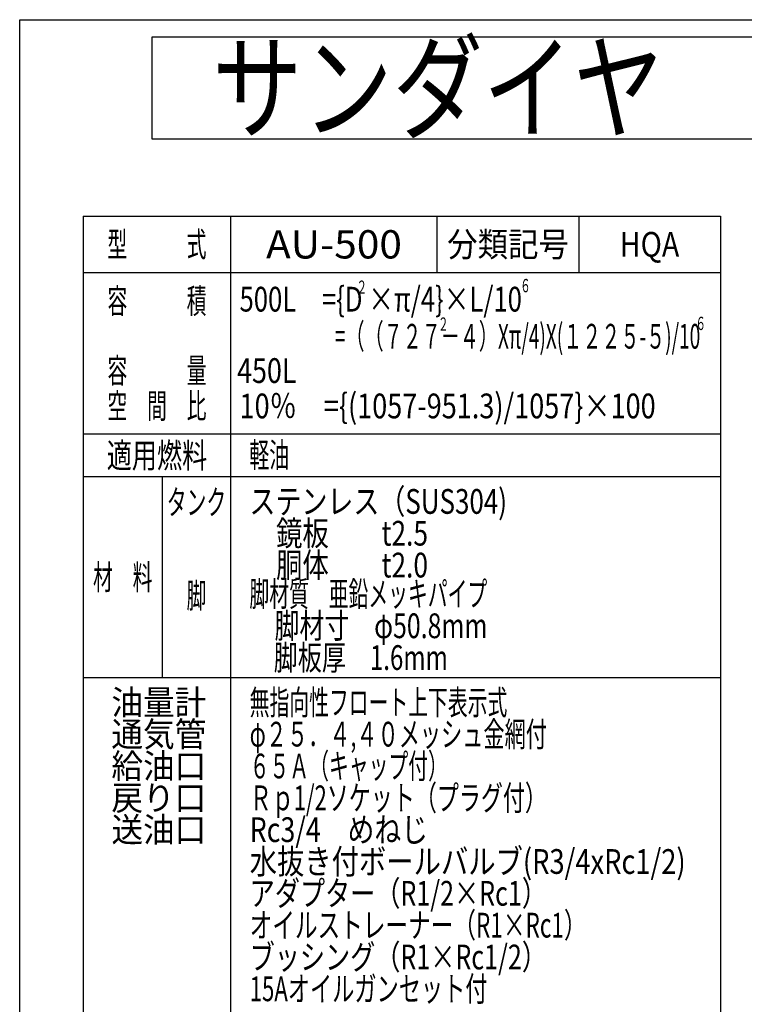
# Model space of a CAD drawing. Extents: x -6300 to 3855, y -4455 to 2978.
# Drawn here: x -3855 to -783, y -1198 to 2978 of the extents above; entities that cross this region are included whole.
import ezdxf
from ezdxf.enums import TextEntityAlignment as Align

# ---------------------------------------------------------------- set-up
doc = ezdxf.new("R2010")
doc.units = 0
doc.header["$LTSCALE"] = 7.5
doc.layers.add('1-1', color=7, linetype='CONTINUOUS')
doc.styles.add('DCSTYLE0', font='HGRSGU.TTC')
doc.styles.add('DCSTYLE1', font='ＭＳ Ｐゴシック', dxfattribs={"width": 0.793103})

msp = doc.modelspace()

# ---------------------------------------------------------------- linework, layer by layer
at = {"layer": '1-1', "color": 7, "linetype": 'CONTINUOUS'}
for p, q in [((-3855, 2978.13), (3855, 2978.13)), ((-3855, -2769.87), (-3855, 2978.13)), ((-3294.84, 2904.33), (-3294.84, 2472.33)), ((3294.85, 2904.33), (-3294.84, 2904.33)), ((-3294.84, 2472.33), (3294.85, 2472.33))]:
    msp.add_line(p, q, dxfattribs=at)
at = {"layer": '1-1', "color": 2, "linetype": 'CONTINUOUS'}
for p, q in [((-3585.51, 2145.31), (-884.99, 2145.31)), ((-3585.51, 2145.31), (-3585.51, -2318.5)), ((-2960.64, -2318.5), (-2960.64, 2145.31)), ((-2084.99, 1905.31), (-2084.99, 2145.31)), ((-1484.99, 2145.31), (-1484.99, 1905.31)), ((-884.99, 2145.31), (-884.99, -2318.5)), ((-3585.51, 1905.31), (-884.99, 1905.31)), ((-884.99, 1219.85), (-3585.51, 1219.85)), ((-884.99, 1039.85), (-3585.51, 1039.85)), ((-3250.88, 1039.85), (-3250.88, 187.6)), ((-3585.51, 187.6), (-884.99, 187.6))]:
    msp.add_line(p, q, dxfattribs=at)

# ---------------------------------------------------------------- texts
at = {"layer": '1-1', "color": 2}
for s, height, style, width, p, p2 in [('サンダイヤ\u3000オイルタンク\u3000仕様書', 360, 'DCSTYLE0', 0.961232, (-3039.16, 2509.27), (3080.84, 2509.27)), ('型\u3000\u3000\u3000式', 105, 'DCSTYLE1', 0.688684, (-3483.08, 1972.81), (-3063.08, 1972.81)), ('分類記号', 105, 'DCSTYLE1', 0.844643, (-2042.99, 1972.81), (-1526.99, 1972.81)), ('AU-500', 120, 'DCSTYLE1', 1.008237, (-2810.81, 1965.31), (-2234.81, 1965.31)), ('HQA', 105, 'DCSTYLE1', 0.83331, (-1310.99, 1972.81), (-1058.99, 1972.81))]:
    msp.add_text(s, height=height, dxfattribs=dict(at, style=style, width=width)).set_placement(p, p2, align=Align.FIT)
at = {"layer": '1-1', "color": 4, "style": 'DCSTYLE1'}
for s, height, width, p, p2 in [('６', 56.25, 0.804527, (-1733.75, 1822.2), (-1688.75, 1822.2)), ('容\u3000\u3000\u3000積', 105, 0.688684, (-3483.08, 1732.81), (-3063.08, 1732.81)), ('500L\u3000={D ×π/4}×L/10', 105, 0.734876, (-2923.12, 1740.14), (-1726.12, 1740.14)), ('２', 56.25, 0.804527, (-2427.17, 1815.41), (-2382.17, 1815.41)), ('\u3000\u3000\u3000\u3000\u3000\u3000\u3000２', 56.25, 0.824858, (-2396.69, 1658.79), (-2036.69, 1658.79)), ('\u3000\u3000\u3000\u3000\u3000\u3000\u3000６', 56.25, 0.824858, (-1305.7, 1661.83), (-945.7, 1661.83)), ('\u3000\u3000\u3000\u3000\u3000=（（７２７－４）Xπ/4)X(１２２５-５)/10', 105, 0.68779, (-2923.12, 1582.81), (-970.12, 1582.81)), ('容\u3000\u3000\u3000量', 105, 0.688684, (-3483.08, 1437.35), (-3063.08, 1437.35)), ('450L', 105, 0.80914, (-2933.62, 1437.35), (-2681.62, 1437.35)), ('空\u3000間\u3000比', 105, 0.635288, (-3483.08, 1287.35), (-3063.08, 1287.35)), ('10％\u3000={(1057-951.3)/1057}×100', 105, 0.828214, (-2923.12, 1287.35), (-1159.12, 1287.35)), ('適用燃料', 105, 0.697321, (-3486.08, 1077.35), (-3060.08, 1077.35)), ('軽油', 105, 0.55, (-2881.14, 1079.23), (-2713.14, 1079.23)), ('ステンレス（SUS304)', 105, 0.835834, (-2881.13, 882.35), (-1789.13, 882.35)), ('タンク', 105, 0.678095, (-3231.76, 878.87), (-2979.76, 878.87)), ('\u3000鏡板\u3000\u3000t2.5', 105, 0.892301, (-2880.02, 747.35), (-2124.02, 747.35)), ('\u3000胴体\u3000\u3000t2.0', 105, 0.892301, (-2880.02, 612.35), (-2124.02, 612.35)), ('材\u3000料', 105, 0.619282, (-3544.2, 561.23), (-3292.2, 561.23)), ('脚', 105, 0.55, (-3147.76, 482.9), (-3063.76, 482.9)), ('脚材質\u3000亜鉛メッキパイプ', 105, 0.611937, (-2881.13, 489.97), (-1873.13, 489.97)), ('\u3000脚材寸\u3000φ50.8mm', 105, 0.776408, (-2880.02, 354.97), (-1872.02, 354.97)), ('\u3000脚板厚\u30001.6mm', 105, 0.785637, (-2880.02, 219.97), (-2040.02, 219.97)), ('油量計', 105, 0.877381, (-3466.2, 30.1), (-3064.2, 30.1)), ('無指向性フロート上下表示式', 105, 0.582382, (-2880.02, 30.1), (-1788.02, 30.1)), ('通気管', 105, 0.877381, (-3466.2, -104.9), (-3064.2, -104.9)), ('φ２５．４,４０メッシュ金網付', 105, 0.72058, (-2880.02, -104.9), (-1620.02, -104.9)), ('給油口', 105, 0.877381, (-3466.2, -239.9), (-3064.2, -239.9)), ('６５Ａ（キャップ付）', 105, 0.736779, (-2880.02, -239.9), (-2040.02, -239.9)), ('戻り口', 105, 0.958461, (-3466.2, -374.9), (-3064.2, -374.9)), ('Ｒｐ1/2ソケット（プラグ付）', 105, 0.777263, (-2880.02, -374.9), (-1620.02, -374.9)), ('送油口', 105, 0.877381, (-3466.2, -509.9), (-3064.2, -509.9)), ('Rc3/4\u3000めねじ', 105, 0.820112, (-2880.02, -509.9), (-2124.02, -509.9)), ('水抜き付ボールバルブ(R3/4xRc1/2)', 105, 0.78259, (-2880.02, -644.9), (-1032.02, -644.9)), ('アダプター（R1/2×Rc1）', 105, 0.810452, (-2880.02, -779.9), (-1620.02, -779.9)), ('オイルストレーナー（R1×Rc1）', 105, 0.732011, (-2880.02, -914.9), (-1452.02, -914.9)), ('ブッシング（R1×Rc1/2）', 105, 0.819197, (-2880.02, -1049.9), (-1620.02, -1049.9)), ('15Aオイルガンセット付', 105, 0.696805, (-2880.02, -1184.9), (-1872.02, -1184.9))]:
    msp.add_text(s, height=height, dxfattribs=dict(at, width=width)).set_placement(p, p2, align=Align.FIT)

doc.saveas('drawing.dxf')
